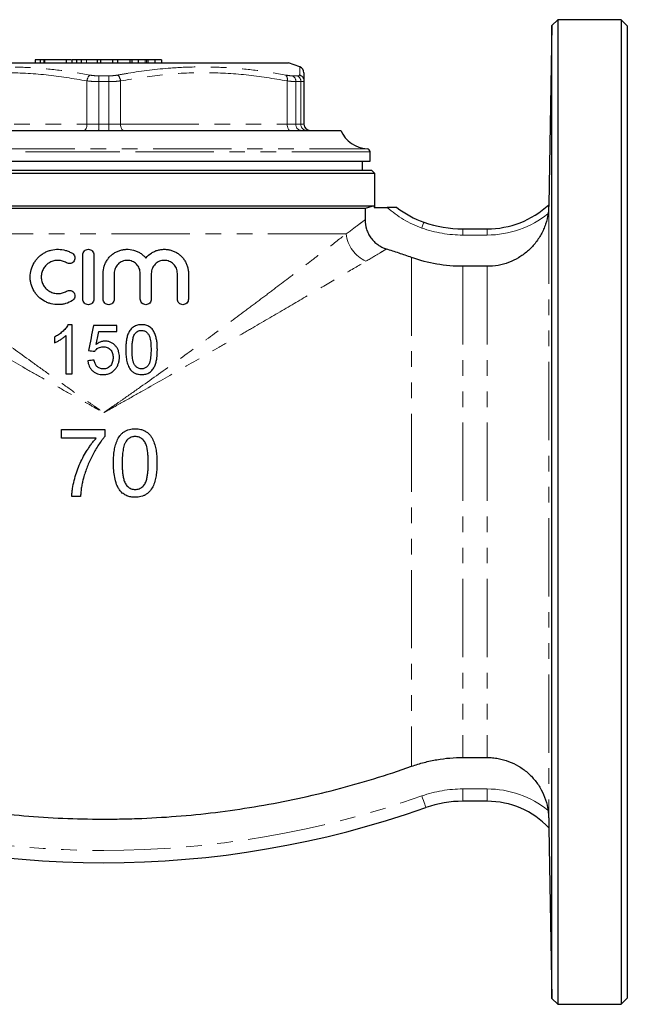
# Model space of a CAD drawing. Units: millimetres. Extents: x 15 to 411, y 34 to 236.
# Drawn here: x 361 to 411, y 150 to 230 of the extents above; entities that cross this region are included whole.
import ezdxf

# ---------------------------------------------------------------- set-up
doc = ezdxf.new("R2010")
doc.units = ezdxf.units.MM
doc.linetypes.add('PHANTOM', pattern=[12.7, 6.35, -1.27, 1.27, -1.27, 1.27, -1.27])

msp = doc.modelspace()

# ---------------------------------------------------------------- linework, layer by layer
at = {"color": 7, "linetype": 'Continuous', "lineweight": 25}
for p, q in [((404.488, 229.83), (404.233, 215.265)), ((404.964, 230.306), (404.488, 229.83)), ((404.488, 150.782), (404.488, 229.83)), ((410.114, 230.306), (404.964, 230.306)), ((404.964, 230.306), (404.964, 150.306)), ((410.614, 229.806), (410.114, 230.306)), ((410.114, 230.306), (410.114, 150.306)), ((410.614, 229.806), (410.614, 150.806)), ((353.114, 226.806), (383.114, 226.806)), ((362.542, 227.056), (362.542, 226.806)), ((362.96, 227.056), (362.542, 227.056)), ((362.96, 227.056), (362.96, 226.806)), ((363.244, 227.056), (362.96, 227.056)), ((363.244, 227.056), (363.244, 226.806)), ((363.308, 227.056), (363.244, 227.056)), ((365.071, 227.056), (363.308, 227.056)), ((363.308, 227.056), (363.308, 226.806)), ((365.071, 227.056), (365.071, 226.806)), ((365.466, 227.056), (365.071, 227.056)), ((365.52, 227.056), (365.52, 226.806)), ((365.911, 227.056), (365.911, 226.806)), ((365.983, 227.056), (365.965, 227.056)), ((366.275, 227.056), (366.275, 226.806)), ((366.336, 227.056), (366.328, 227.056)), ((367.571, 227.056), (366.716, 227.056)), ((367.571, 227.056), (367.571, 226.806)), ((367.838, 227.056), (367.571, 227.056)), ((367.838, 227.056), (367.838, 226.806)), ((368.831, 227.056), (367.838, 227.056)), ((368.831, 227.056), (368.831, 226.806)), ((369.228, 227.056), (368.831, 227.056)), ((369.228, 227.056), (369.228, 226.806)), ((370.221, 227.056), (369.228, 227.056)), ((370.221, 227.056), (370.221, 226.806)), ((370.392, 227.056), (370.221, 227.056)), ((370.918, 227.056), (370.392, 227.056)), ((370.392, 227.056), (370.392, 226.806)), ((370.918, 227.056), (370.918, 226.806)), ((371.471, 227.056), (370.918, 227.056)), ((371.594, 227.056), (371.594, 226.806)), ((372.265, 227.056), (371.706, 227.056)), ((372.265, 227.056), (372.265, 226.806)), ((372.796, 227.056), (372.265, 227.056)), ((372.796, 227.056), (372.796, 226.806)), ((384.037, 226.47), (383.114, 226.806)), ((384.364, 225.335), (384.364, 221.806)), ((348.864, 221.306), (387.364, 221.306)), ((389.739, 218.806), (389.739, 219.561)), ((346.489, 218.806), (368.114, 218.806)), ((368.114, 218.806), (389.739, 218.806)), ((389.114, 218.056), (389.114, 218.806)), ((368.114, 217.806), (346.114, 217.806)), ((368.114, 218.056), (346.364, 218.056)), ((389.864, 218.056), (368.114, 218.056)), ((390.114, 217.806), (368.114, 217.806)), ((390.114, 217.806), (389.864, 218.056)), ((390.114, 215.056), (390.114, 217.806)), ((404.233, 215.265), (404.234, 215.265)), ((346.149, 215.172), (390.078, 215.172)), ((389.327, 214.971), (346.901, 214.971)), ((390.078, 215.172), (389.327, 214.971)), ((389.327, 214.971), (389.327, 214.05)), ((390.078, 215.172), (390.078, 215.056)), ((390.078, 215.056), (391.132, 215.056)), ((397.269, 213.306), (399.233, 213.306)), ((366.413, 207.602), (366.413, 211.202)), ((367.313, 211.202), (367.313, 207.602)), ((368.063, 207.602), (368.063, 209.695)), ((368.963, 209.695), (368.963, 207.602)), ((371.076, 207.602), (371.076, 209.695)), ((371.976, 209.695), (371.976, 207.602)), ((374.089, 207.602), (374.089, 209.695)), ((374.989, 209.695), (374.989, 207.602)), ((399.233, 210.267), (397.269, 210.267)), ((365.54, 205.523), (365.21, 205.523)), ((369.181, 205.472), (367.284, 205.472)), ((367.703, 204.959), (369.181, 204.959)), ((365.028, 201.523), (365.54, 201.523)), ((364.673, 196.297), (364.673, 197.003)), ((368.199, 197.003), (368.199, 196.432)), ((397.269, 170.363), (399.233, 170.363)), ((399.233, 166.806), (397.269, 166.806)), ((404.246, 164.641), (404.488, 150.782)), ((404.246, 164.64), (404.246, 164.641)), ((404.488, 150.782), (404.964, 150.306)), ((410.114, 150.306), (410.614, 150.806)), ((404.964, 150.306), (410.114, 150.306))]:
    msp.add_line(p, q, dxfattribs=at)
at = {"color": 8, "linetype": 'PHANTOM', "lineweight": 18}
for p, q in [((366.716, 227.056), (366.716, 226.806)), ((371.471, 227.056), (371.471, 226.806)), ((371.706, 227.056), (371.706, 226.806)), ((367.716, 225.743), (368.512, 225.743)), ((383.431, 225.743), (383.829, 225.743)), ((366.753, 221.806), (366.753, 225.335)), ((368.519, 225.273), (367.708, 225.273)), ((367.708, 225.273), (367.708, 221.806)), ((368.519, 221.806), (368.519, 225.273)), ((369.475, 225.335), (369.475, 221.806)), ((383.003, 221.806), (383.003, 225.335)), ((383.712, 225.273), (383.712, 221.806)), ((384.118, 225.273), (383.712, 225.273)), ((384.118, 221.806), (384.118, 225.273)), ((353.225, 221.806), (366.753, 221.806)), ((366.753, 221.806), (367.708, 221.806)), ((367.708, 221.806), (368.519, 221.806)), ((368.519, 221.806), (369.475, 221.806)), ((369.475, 221.806), (383.003, 221.806)), ((383.003, 221.806), (383.712, 221.806)), ((383.712, 221.806), (384.118, 221.806)), ((384.118, 221.806), (384.364, 221.806)), ((368.114, 219.561), (346.489, 219.561)), ((346.724, 219.811), (389.504, 219.811)), ((389.739, 219.561), (368.114, 219.561)), ((404.233, 215.2), (404.233, 165.433)), ((387.796, 212.91), (348.432, 212.91)), ((397.269, 212.806), (397.269, 213.306)), ((399.233, 212.806), (397.269, 212.806)), ((399.233, 212.806), (399.233, 213.306)), ((393.104, 210.983), (393.104, 169.646)), ((397.269, 210.267), (397.269, 170.363)), ((399.233, 210.267), (399.233, 170.363)), ((397.269, 167.806), (399.233, 167.806)), ((397.269, 167.806), (397.269, 166.806)), ((399.233, 167.806), (399.233, 166.806))]:
    msp.add_line(p, q, dxfattribs=at)
at = {"color": 8, "linetype": 'PHANTOM', "lineweight": 18, "flags": 128}
for points in [[(366.503, 221.306), (366.551, 221.316), (366.598, 221.344), (366.642, 221.391), (366.679, 221.453), (366.711, 221.528), (366.734, 221.615), (366.748, 221.709), (366.753, 221.806)], [(369.725, 221.306), (369.676, 221.316), (369.629, 221.344), (369.586, 221.391), (369.548, 221.453), (369.517, 221.528), (369.494, 221.615), (369.48, 221.709), (369.475, 221.806)], [(383.253, 221.306), (383.204, 221.316), (383.157, 221.344), (383.114, 221.391), (383.076, 221.453), (383.045, 221.528), (383.022, 221.615), (383.008, 221.709), (383.003, 221.806)], [(393.937, 213.378), (393.969, 213.47), (394, 213.558), (394.029, 213.64), (394.054, 213.711), (394.075, 213.77), (394.091, 213.813), (394.1, 213.84), (394.103, 213.849)], [(393.937, 167.235), (394.002, 167.051), (394.064, 166.874), (394.122, 166.711), (394.172, 166.568), (394.214, 166.451), (394.244, 166.364), (394.263, 166.31), (394.27, 166.292)]]:
    msp.add_lwpolyline(points, dxfattribs=at)
at = {"color": 7, "linetype": 'Continuous', "lineweight": 25}
for centre, radius, start, end in [((383.864, 226.001), 0.5, 0, 69.81306), ((384.864, 221.806), 0.5, 180, 270), ((389.655, 222.306), 2.5, 203.57818, 266.53331), ((389.489, 219.561), 0.25, 0, 86.53331), ((399.233, 220.668), 7.361, 270, 312.78255), ((396.683, 221.149), 7.743, 231.90101, 250.53705), ((397.269, 222.806), 9.5, 250.53705, 270), ((397.269, 157.806), 9, 90, 109.46295), ((399.233, 159.923), 6.883, 43.2635, 90), ((368.114, 240.306), 78.5, 250.53705, 289.46295)]:
    msp.add_arc(centre, radius, start, end, dxfattribs=at)
at = {"color": 8, "linetype": 'PHANTOM', "lineweight": 18}
for centre, radius, start, end in [((367.419, 225.292), 0.668, 129.76556, 176.27476), ((378.317, 225.343), 10.609, 177.83951, 180.3775), ((357.911, 225.343), 10.609, 359.6225, 2.16049), ((368.809, 225.292), 0.668, 3.72524, 50.23444), ((382.505, 225.468), 0.515, 345.00481, 40.79325), ((383.21, 225.292), 0.502, 357.84851, 63.94994), ((383.617, 225.289), 0.501, 358.15099, 64.95116), ((383.87, 225.333), 0.494, 0.22551, 72.63619), ((362.075, 221.681), 5.635, 356.18329, 1.27056), ((374.153, 221.681), 5.635, 178.72944, 183.81671), ((384.179, 221.773), 0.468, 175.87209, 265.16887), ((384.589, 221.777), 0.472, 176.49493, 266.00168), ((404.27, 215.299), 0.0494, 223.06029, 223.40716), ((396.683, 221.149), 8.243, 227.66407, 250.53705), ((399.233, 220.668), 7.861, 270, 309.01179), ((390.511, 213.174), 2.728, 185.54659, 246.00437), ((397.269, 222.806), 10, 250.53705, 270), ((368.114, 240.306), 77.5, 250.53705, 289.46295), ((397.269, 157.806), 10, 90, 109.46295), ((399.233, 159.923), 7.883, 51.10377, 90), ((404.245, 164.641), 0.000563, 306.90318, 319.4016)]:
    msp.add_arc(centre, radius, start, end, dxfattribs=at)
for points, knots in [([(353.333, 225.805), (353.617, 225.856), (355.041, 226.112), (357.249, 226.386), (359.957, 226.497), (362.3, 226.428), (364.649, 226.203), (366.211, 225.938), (366.992, 225.805)], [0, 0, 0, 0, 0.063121, 0.315772, 0.48568, 0.655587, 0.827781, 1, 1, 1, 1]), ([(369.236, 225.805), (369.522, 225.856), (370.952, 226.112), (373.167, 226.386), (375.878, 226.497), (378.219, 226.428), (380.562, 226.203), (382.117, 225.938), (382.895, 225.805)], [0, 0, 0, 0, 0.063121, 0.315772, 0.48568, 0.655587, 0.827781, 1, 1, 1, 1]), ([(384.017, 225.805), (384.018, 225.856), (384.025, 226.113), (384.032, 226.369), (384.035, 226.492), (384.035, 226.466), (384.035, 226.464)], [0, 0, 0, 0, 0.126246, 0.631567, 0.971395, 1, 1, 1, 1]), ([(366.753, 225.335), (365.646, 225.517), (363.434, 225.882), (360.051, 226.057), (356.636, 225.895), (354.362, 225.522), (353.225, 225.335)], [0, 0, 0, 0, 0.246619, 0.493143, 0.74652, 1, 1, 1, 1]), ([(366.992, 225.805), (367.14, 225.783), (367.37, 225.748), (367.625, 225.744), (367.716, 225.743)], [0, 0, 0, 0, 0.642557, 1, 1, 1, 1]), ([(368.512, 225.743), (368.676, 225.748), (368.931, 225.755), (369.156, 225.792), (369.236, 225.805)], [0, 0, 0, 0, 0.642895, 1, 1, 1, 1]), ([(383.003, 225.335), (381.896, 225.517), (379.684, 225.882), (376.301, 226.057), (372.886, 225.895), (370.612, 225.522), (369.475, 225.335)], [0, 0, 0, 0, 0.246619, 0.493143, 0.74652, 1, 1, 1, 1]), ([(382.895, 225.805), (383.029, 225.783), (383.238, 225.748), (383.38, 225.744), (383.431, 225.743)], [0, 0, 0, 0, 0.6425564, 1, 1, 1, 1]), ([(383.829, 225.743), (383.896, 225.748), (384.001, 225.755), (384.013, 225.792), (384.017, 225.805)], [0, 0, 0, 0, 0.6428951, 1, 1, 1, 1]), ([(367.708, 225.273), (367.588, 225.275), (367.253, 225.278), (366.948, 225.313), (366.753, 225.335)], [0, 0, 0, 0, 0.357817, 1, 1, 1, 1]), ([(369.475, 225.335), (369.369, 225.322), (369.073, 225.285), (368.736, 225.278), (368.519, 225.273)], [0, 0, 0, 0, 0.356624, 1, 1, 1, 1]), ([(383.712, 225.273), (383.645, 225.275), (383.457, 225.278), (383.181, 225.313), (383.003, 225.335)], [0, 0, 0, 0, 0.357817, 1, 1, 1, 1]), ([(384.364, 225.335), (384.358, 225.322), (384.344, 225.285), (384.206, 225.278), (384.118, 225.273)], [0, 0, 0, 0, 0.356624, 1, 1, 1, 1]), ([(387.796, 212.91), (388.228, 213.226), (388.573, 213.484), (388.96, 213.773), (389.066, 213.853), (389.191, 213.947), (389.227, 213.974), (389.286, 214.019), (389.31, 214.037), (389.327, 214.05)], [0, 0, 0, 0, 0.5, 0.5, 0.75, 0.75, 0.875, 0.875, 1, 1, 1, 1]), ([(348.432, 212.91), (348.658, 212.735), (348.906, 212.543), (349.308, 212.232), (349.447, 212.125), (349.732, 211.904), (349.879, 211.791), (350.63, 211.212), (351.29, 210.705), (352.354, 209.89), (352.722, 209.61), (353.291, 209.176), (353.483, 209.029), (353.875, 208.732), (354.073, 208.582), (355.073, 207.824), (355.904, 207.198), (357.616, 205.918), (358.499, 205.262), (360.313, 203.927), (361.244, 203.247), (362.677, 202.212), (363.16, 201.865), (364.131, 201.171), (364.621, 200.823), (365.606, 200.126), (366.103, 199.777), (366.853, 199.253), (367.23, 198.991), (367.671, 198.685), (367.861, 198.554), (367.987, 198.466), (368.051, 198.422), (368.114, 198.379)], [0, 0, 0, 0, 0.0625, 0.0625, 0.09375, 0.09375, 0.125, 0.125, 0.25, 0.25, 0.3125, 0.3125, 0.34375, 0.34375, 0.375, 0.375, 0.5, 0.5, 0.625, 0.625, 0.75, 0.75, 0.8125, 0.8125, 0.875, 0.875, 0.9375, 0.9375, 0.96875, 0.984375, 0.992188, 0.992188, 1, 1, 1, 1]), ([(368.114, 198.379), (368.176, 198.422), (368.24, 198.467), (368.367, 198.554), (368.557, 198.686), (368.999, 198.992), (369.375, 199.254), (370.124, 199.777), (370.619, 200.124), (372.089, 201.164), (373.052, 201.852), (374.94, 203.216), (375.867, 203.892), (377.681, 205.227), (378.57, 205.886), (379.871, 206.859), (380.3, 207.181), (381.137, 207.811), (381.546, 208.12), (382.744, 209.028), (383.503, 209.607), (384.576, 210.428), (384.923, 210.694), (385.591, 211.207), (385.908, 211.452), (386.81, 212.147), (387.342, 212.559), (387.796, 212.91)], [0, 0, 0, 0, 0.007813, 0.007813, 0.015625, 0.03125, 0.0625, 0.0625, 0.125, 0.125, 0.25, 0.25, 0.375, 0.375, 0.5, 0.5, 0.5625, 0.5625, 0.625, 0.625, 0.75, 0.75, 0.8125, 0.8125, 0.875, 0.875, 1, 1, 1, 1]), ([(391.058, 211.674), (391.021, 211.651), (390.958, 211.613), (390.824, 211.532), (390.772, 211.501), (390.657, 211.431), (390.593, 211.392), (390.242, 211.181), (389.867, 210.956), (389.402, 210.681)], [0, 0, 0, 0, 0.25, 0.25, 0.375, 0.375, 0.5, 0.5, 1, 1, 1, 1]), ([(346.826, 210.681), (347.07, 210.537), (347.337, 210.379), (347.77, 210.123), (347.92, 210.035), (348.229, 209.852), (348.388, 209.759), (349.2, 209.279), (349.914, 208.857), (351.066, 208.179), (351.463, 207.945), (352.079, 207.583), (352.288, 207.461), (352.711, 207.212), (352.926, 207.086), (354.012, 206.449), (354.914, 205.922), (356.772, 204.839), (357.729, 204.284), (359.695, 203.148), (360.703, 202.568), (362.254, 201.682), (362.776, 201.385), (363.825, 200.788), (364.353, 200.489), (365.416, 199.889), (365.951, 199.588), (366.759, 199.135), (367.029, 198.984), (367.435, 198.757), (367.639, 198.644), (367.842, 198.53), (367.978, 198.455), (368.047, 198.417), (368.114, 198.379)], [0, 0, 0, 0, 0.0625, 0.0625, 0.09375, 0.09375, 0.125, 0.125, 0.25, 0.25, 0.3125, 0.3125, 0.34375, 0.34375, 0.375, 0.375, 0.5, 0.5, 0.625, 0.625, 0.75, 0.75, 0.8125, 0.8125, 0.875, 0.875, 0.9375, 0.9375, 0.96875, 0.96875, 0.984375, 0.992188, 0.992188, 1, 1, 1, 1]), ([(368.114, 198.379), (368.181, 198.417), (368.25, 198.455), (368.386, 198.53), (368.589, 198.644), (369.063, 198.908), (369.467, 199.134), (370.272, 199.586), (370.805, 199.885), (372.391, 200.781), (373.432, 201.373), (375.482, 202.544), (376.491, 203.124), (377.977, 203.983), (378.47, 204.268), (379.439, 204.83), (379.915, 205.107), (381.316, 205.923), (382.216, 206.449), (383.939, 207.46), (384.763, 207.944), (386.32, 208.861), (387.036, 209.284), (388.33, 210.048), (388.908, 210.389), (389.402, 210.681)], [0, 0, 0, 0, 0.007813, 0.007813, 0.015625, 0.03125, 0.0625, 0.0625, 0.125, 0.125, 0.25, 0.25, 0.375, 0.375, 0.4375, 0.4375, 0.5, 0.5, 0.625, 0.625, 0.75, 0.75, 0.875, 0.875, 1, 1, 1, 1])]:
    msp.add_open_spline(points, degree=3, knots=knots, dxfattribs=at)
at = {"color": 7, "linetype": 'Continuous', "lineweight": 25}
for points, knots in [([(365.911, 227.056), (365.837, 227.056), (365.69, 227.056), (365.548, 227.056), (365.53, 227.056), (365.52, 227.056)], [0, 0, 0, 0, 0.279769, 0.559929, 1, 1, 1, 1]), ([(366.275, 227.056), (366.201, 227.056), (366.068, 227.056), (365.959, 227.056), (365.911, 227.056)], [0, 0, 0, 0, 0.559846, 1, 1, 1, 1]), ([(366.716, 227.056), (366.633, 227.056), (366.485, 227.056), (366.339, 227.056), (366.275, 227.056)], [0, 0, 0, 0, 0.560174, 1, 1, 1, 1]), ([(371.594, 227.056), (371.571, 227.056), (371.531, 227.056), (371.489, 227.056), (371.471, 227.056)], [0, 0, 0, 0, 0.559997, 1, 1, 1, 1]), ([(371.706, 227.056), (371.685, 227.056), (371.647, 227.056), (371.61, 227.056), (371.594, 227.056)], [0, 0, 0, 0, 0.560002, 1, 1, 1, 1]), ([(384.364, 225.996), (384.364, 225.966), (384.364, 225.905), (384.364, 225.527), (384.364, 225.335)], [0, 0, 0, 0, 0.49304, 1, 1, 1, 1]), ([(404.233, 215.2), (404.232, 215.167), (404.231, 215.124), (404.227, 215.026), (404.224, 214.972), (404.212, 214.803), (404.2, 214.681), (404.182, 214.559)], [0, 0, 0, 0, 0.25, 0.25, 0.5, 0.5, 1, 1, 1, 1]), ([(391.906, 215.056), (391.906, 215.056), (391.897, 215.056), (391.865, 215.056), (391.841, 215.056), (391.761, 215.056), (391.691, 215.056), (391.543, 215.056), (391.462, 215.056), (391.3, 215.056), (391.216, 215.056), (391.132, 215.056)], [0, 0, 0, 0, 0.125, 0.125, 0.25, 0.25, 0.5, 0.5, 0.75, 0.75, 1, 1, 1, 1]), ([(404.182, 214.559), (404.14, 214.266), (404.072, 213.978), (403.93, 213.551), (403.877, 213.411), (403.758, 213.139), (403.693, 213.006), (403.48, 212.616), (403.316, 212.369), (402.94, 211.901), (402.733, 211.686), (402.394, 211.392), (402.276, 211.298), (402.034, 211.124), (401.91, 211.043), (401.529, 210.816), (401.261, 210.688), (400.7, 210.478), (400.412, 210.399), (399.83, 210.294), (399.533, 210.267), (399.233, 210.267)], [0, 0, 0, 0, 0.125, 0.125, 0.1875, 0.1875, 0.25, 0.25, 0.375, 0.375, 0.5, 0.5, 0.5625, 0.5625, 0.625, 0.625, 0.75, 0.75, 0.875, 0.875, 1, 1, 1, 1]), ([(389.327, 214.05), (389.327, 213.785), (389.368, 213.528), (389.49, 213.153), (389.541, 213.031), (389.659, 212.799), (389.727, 212.687), (389.882, 212.475), (389.968, 212.375), (390.153, 212.19), (390.252, 212.106), (390.464, 211.952), (390.577, 211.883), (390.811, 211.764), (390.933, 211.714), (391.058, 211.674)], [0, 0, 0, 0, 0.25, 0.25, 0.375, 0.375, 0.5, 0.5, 0.625, 0.625, 0.75, 0.75, 0.875, 0.875, 1, 1, 1, 1]), ([(365.563, 207.481), (365.39, 207.376), (365.208, 207.296), (364.922, 207.213), (364.823, 207.191), (364.627, 207.162), (364.528, 207.154), (364.233, 207.149), (364.033, 207.172), (363.747, 207.244), (363.654, 207.274), (363.471, 207.346), (363.381, 207.389), (363.122, 207.533), (362.965, 207.65), (362.751, 207.858), (362.684, 207.932), (362.562, 208.088), (362.506, 208.169), (362.355, 208.425), (362.275, 208.612), (362.195, 208.901), (362.175, 208.999), (362.148, 209.198), (362.141, 209.3), (362.141, 209.601), (362.168, 209.8), (362.274, 210.19), (362.352, 210.373), (362.504, 210.631), (362.561, 210.714), (362.683, 210.87), (362.749, 210.943), (362.89, 211.081), (362.966, 211.146), (363.125, 211.264), (363.207, 211.318), (363.379, 211.413), (363.467, 211.456), (363.651, 211.529), (363.746, 211.559), (364.032, 211.631), (364.228, 211.655), (364.627, 211.648), (364.822, 211.619), (365.109, 211.536), (365.204, 211.502), (365.387, 211.421), (365.477, 211.375), (365.563, 211.323)], [0, 0, 0, 0, 0.0625, 0.0625, 0.09375, 0.09375, 0.125, 0.125, 0.1875, 0.1875, 0.21875, 0.21875, 0.25, 0.25, 0.3125, 0.3125, 0.34375, 0.34375, 0.375, 0.375, 0.4375, 0.4375, 0.46875, 0.46875, 0.5, 0.5, 0.5625, 0.5625, 0.625, 0.625, 0.65625, 0.65625, 0.6875, 0.6875, 0.71875, 0.71875, 0.75, 0.75, 0.78125, 0.78125, 0.8125, 0.8125, 0.875, 0.875, 0.9375, 0.9375, 0.96875, 0.96875, 1, 1, 1, 1]), ([(365.563, 211.323), (365.613, 211.292), (365.657, 211.251), (365.727, 211.156), (365.752, 211.101), (365.78, 210.987), (365.782, 210.926), (365.764, 210.81), (365.743, 210.753), (365.681, 210.653), (365.64, 210.609), (365.545, 210.539), (365.491, 210.514), (365.318, 210.473), (365.195, 210.492), (365.094, 210.554)], [0, 0, 0, 0, 0.125, 0.125, 0.25, 0.25, 0.375, 0.375, 0.5, 0.5, 0.625, 0.625, 0.75, 0.75, 1, 1, 1, 1]), ([(366.413, 211.202), (366.413, 211.261), (366.424, 211.32), (366.47, 211.429), (366.503, 211.478), (366.586, 211.561), (366.636, 211.595), (366.744, 211.64), (366.804, 211.652), (366.921, 211.652), (366.98, 211.64), (367.089, 211.595), (367.138, 211.562), (367.265, 211.436), (367.313, 211.321), (367.313, 211.202)], [0, 0, 0, 0, 0.125, 0.125, 0.25, 0.25, 0.375, 0.375, 0.5, 0.5, 0.625, 0.625, 0.75, 0.75, 1, 1, 1, 1]), ([(368.063, 209.695), (368.063, 209.897), (368.093, 210.094), (368.184, 210.382), (368.222, 210.475), (368.311, 210.654), (368.362, 210.74), (368.477, 210.904), (368.542, 210.982), (368.681, 211.126), (368.755, 211.192), (368.914, 211.313), (368.999, 211.368), (369.175, 211.463), (369.266, 211.504), (369.454, 211.571), (369.551, 211.597), (369.748, 211.635), (369.847, 211.647), (370.145, 211.658), (370.347, 211.634), (370.633, 211.555), (370.727, 211.522), (370.909, 211.44), (370.997, 211.393), (371.164, 211.285), (371.242, 211.225), (371.391, 211.093), (371.462, 211.021), (371.526, 210.943)], [0, 0, 0, 0, 0.125, 0.125, 0.1875, 0.1875, 0.25, 0.25, 0.3125, 0.3125, 0.375, 0.375, 0.4375, 0.4375, 0.5, 0.5, 0.5625, 0.5625, 0.625, 0.625, 0.75, 0.75, 0.8125, 0.8125, 0.875, 0.875, 0.9375, 0.9375, 1, 1, 1, 1]), ([(371.526, 210.943), (371.656, 211.101), (371.807, 211.233), (372.062, 211.397), (372.151, 211.445), (372.333, 211.525), (372.427, 211.558), (372.62, 211.61), (372.719, 211.629), (372.916, 211.651), (373.014, 211.654), (373.211, 211.646), (373.311, 211.634), (373.505, 211.596), (373.599, 211.57), (373.784, 211.504), (373.875, 211.464), (374.049, 211.37), (374.132, 211.316), (374.289, 211.198), (374.363, 211.133), (374.503, 210.99), (374.567, 210.913), (374.683, 210.751), (374.734, 210.665), (374.825, 210.486), (374.864, 210.391), (374.926, 210.199), (374.949, 210.101), (374.981, 209.9), (374.989, 209.798), (374.989, 209.695)], [0, 0, 0, 0, 0.125, 0.125, 0.1875, 0.1875, 0.25, 0.25, 0.3125, 0.3125, 0.375, 0.375, 0.4375, 0.4375, 0.5, 0.5, 0.5625, 0.5625, 0.625, 0.625, 0.6875, 0.6875, 0.75, 0.75, 0.8125, 0.8125, 0.875, 0.875, 0.9375, 0.9375, 1, 1, 1, 1]), ([(365.094, 210.554), (364.991, 210.617), (364.882, 210.665), (364.654, 210.731), (364.534, 210.749), (364.298, 210.754), (364.178, 210.74), (363.949, 210.683), (363.838, 210.639), (363.631, 210.523), (363.536, 210.453), (363.365, 210.287), (363.29, 210.192), (363.169, 209.987), (363.121, 209.875), (363.074, 209.702), (363.062, 209.643), (363.045, 209.524), (363.041, 209.463), (363.041, 209.282), (363.057, 209.163), (363.121, 208.929), (363.167, 208.819), (363.289, 208.613), (363.364, 208.518), (363.534, 208.352), (363.631, 208.28), (363.837, 208.165), (363.948, 208.121), (364.178, 208.063), (364.295, 208.05), (364.534, 208.054), (364.651, 208.072), (364.88, 208.138), (364.991, 208.186), (365.094, 208.249)], [0, 0, 0, 0, 0.0625, 0.0625, 0.125, 0.125, 0.1875, 0.1875, 0.25, 0.25, 0.3125, 0.3125, 0.375, 0.375, 0.4375, 0.4375, 0.46875, 0.46875, 0.5, 0.5, 0.5625, 0.5625, 0.625, 0.625, 0.6875, 0.6875, 0.75, 0.75, 0.8125, 0.8125, 0.875, 0.875, 0.9375, 0.9375, 1, 1, 1, 1]), ([(371.076, 209.695), (371.076, 209.765), (371.069, 209.834), (371.042, 209.969), (371.022, 210.036), (370.968, 210.164), (370.936, 210.225), (370.859, 210.34), (370.815, 210.394), (370.669, 210.54), (370.551, 210.618), (370.298, 210.723), (370.159, 210.751), (369.953, 210.752), (369.883, 210.745), (369.747, 210.718), (369.682, 210.699), (369.554, 210.646), (369.492, 210.613), (369.377, 210.537), (369.323, 210.493), (369.224, 210.395), (369.18, 210.341), (369.104, 210.227), (369.07, 210.165), (369.017, 210.037), (368.997, 209.971), (368.97, 209.835), (368.963, 209.765), (368.963, 209.695)], [0, 0, 0, 0, 0.0625, 0.0625, 0.125, 0.125, 0.1875, 0.1875, 0.25, 0.25, 0.375, 0.375, 0.5, 0.5, 0.5625, 0.5625, 0.625, 0.625, 0.6875, 0.6875, 0.75, 0.75, 0.8125, 0.8125, 0.875, 0.875, 0.9375, 0.9375, 1, 1, 1, 1]), ([(374.089, 209.695), (374.089, 209.766), (374.082, 209.835), (374.054, 209.972), (374.033, 210.04), (373.979, 210.169), (373.946, 210.229), (373.869, 210.344), (373.824, 210.398), (373.678, 210.543), (373.561, 210.62), (373.372, 210.698), (373.306, 210.718), (373.172, 210.745), (373.105, 210.751), (372.969, 210.752), (372.9, 210.745), (372.766, 210.72), (372.7, 210.7), (372.573, 210.649), (372.511, 210.617), (372.396, 210.541), (372.342, 210.498), (372.242, 210.4), (372.198, 210.346), (372.12, 210.232), (372.086, 210.17), (372.031, 210.04), (372.011, 209.974), (371.983, 209.837), (371.976, 209.766), (371.976, 209.695)], [0, 0, 0, 0, 0.0625, 0.0625, 0.125, 0.125, 0.1875, 0.1875, 0.25, 0.25, 0.375, 0.375, 0.4375, 0.4375, 0.5, 0.5, 0.5625, 0.5625, 0.625, 0.625, 0.6875, 0.6875, 0.75, 0.75, 0.8125, 0.8125, 0.875, 0.875, 0.9375, 0.9375, 1, 1, 1, 1]), ([(397.269, 210.267), (396.914, 210.267), (396.559, 210.282), (395.85, 210.343), (395.496, 210.389), (394.448, 210.569), (393.768, 210.748), (393.104, 210.983)], [0, 0, 0, 0, 0.25, 0.25, 0.5, 0.5, 1, 1, 1, 1]), ([(365.094, 208.249), (365.145, 208.28), (365.2, 208.3), (365.316, 208.319), (365.376, 208.316), (365.49, 208.289), (365.544, 208.264), (365.639, 208.195), (365.681, 208.151), (365.742, 208.051), (365.763, 207.994), (365.782, 207.878), (365.78, 207.818), (365.738, 207.644), (365.664, 207.543), (365.563, 207.481)], [0, 0, 0, 0, 0.125, 0.125, 0.25, 0.25, 0.375, 0.375, 0.5, 0.5, 0.625, 0.625, 0.75, 0.75, 1, 1, 1, 1]), ([(367.313, 207.602), (367.313, 207.542), (367.301, 207.484), (367.256, 207.375), (367.222, 207.325), (367.139, 207.242), (367.089, 207.208), (366.981, 207.163), (366.921, 207.152), (366.804, 207.152), (366.745, 207.163), (366.636, 207.208), (366.587, 207.241), (366.461, 207.367), (366.413, 207.483), (366.413, 207.602)], [0, 0, 0, 0, 0.125, 0.125, 0.25, 0.25, 0.375, 0.375, 0.5, 0.5, 0.625, 0.625, 0.75, 0.75, 1, 1, 1, 1]), ([(368.963, 207.602), (368.963, 207.542), (368.951, 207.484), (368.906, 207.375), (368.872, 207.325), (368.789, 207.242), (368.739, 207.208), (368.631, 207.164), (368.572, 207.152), (368.454, 207.152), (368.395, 207.163), (368.286, 207.208), (368.237, 207.241), (368.111, 207.367), (368.063, 207.483), (368.063, 207.602)], [0, 0, 0, 0, 0.125, 0.125, 0.25, 0.25, 0.375, 0.375, 0.5, 0.5, 0.625, 0.625, 0.75, 0.75, 1, 1, 1, 1]), ([(371.976, 207.602), (371.976, 207.542), (371.964, 207.483), (371.918, 207.374), (371.885, 207.324), (371.76, 207.2), (371.643, 207.152), (371.468, 207.152), (371.41, 207.163), (371.301, 207.207), (371.251, 207.24), (371.124, 207.366), (371.076, 207.482), (371.076, 207.602)], [0, 0, 0, 0, 0.125, 0.125, 0.25, 0.25, 0.5, 0.5, 0.625, 0.625, 0.75, 0.75, 1, 1, 1, 1]), ([(374.989, 207.602), (374.989, 207.541), (374.976, 207.481), (374.93, 207.371), (374.895, 207.321), (374.811, 207.239), (374.762, 207.206), (374.655, 207.163), (374.597, 207.152), (374.482, 207.151), (374.425, 207.162), (374.317, 207.206), (374.267, 207.238), (374.182, 207.321), (374.148, 207.37), (374.101, 207.481), (374.089, 207.541), (374.089, 207.602)], [0, 0, 0, 0, 0.125, 0.125, 0.25, 0.25, 0.375, 0.375, 0.5, 0.5, 0.625, 0.625, 0.75, 0.75, 0.875, 0.875, 1, 1, 1, 1]), ([(365.21, 205.523), (365.181, 205.467), (365.151, 205.411), (365.081, 205.307), (365.043, 205.257), (364.922, 205.113), (364.833, 205.024), (364.642, 204.857), (364.541, 204.78), (364.382, 204.676), (364.327, 204.643), (364.217, 204.581), (364.161, 204.552), (364.105, 204.523)], [0, 0, 0, 0, 0.125, 0.125, 0.25, 0.25, 0.5, 0.5, 0.75, 0.75, 0.875, 0.875, 1, 1, 1, 1]), ([(365.54, 201.523), (365.54, 202.184), (365.54, 202.851), (365.54, 204.186), (365.54, 204.854), (365.54, 205.523)], [0, 0, 0, 0, 0.5, 0.5, 1, 1, 1, 1]), ([(369.181, 204.959), (369.181, 205.044), (369.181, 205.13), (369.181, 205.301), (369.181, 205.386), (369.181, 205.472)], [0, 0, 0, 0, 0.5, 0.5, 1, 1, 1, 1]), ([(371.181, 205.523), (371.124, 205.522), (371.067, 205.521), (370.954, 205.508), (370.899, 205.497), (370.789, 205.469), (370.734, 205.452), (370.629, 205.406), (370.58, 205.379), (370.485, 205.317), (370.44, 205.281), (370.356, 205.203), (370.319, 205.161), (370.215, 205.026), (370.158, 204.927), (370.066, 204.721), (370.031, 204.614), (369.976, 204.394), (369.955, 204.282), (369.925, 204.059), (369.915, 203.947), (369.902, 203.722), (369.9, 203.609), (369.899, 203.496)], [0, 0, 0, 0, 0.0625, 0.0625, 0.125, 0.125, 0.1875, 0.1875, 0.25, 0.25, 0.3125, 0.3125, 0.375, 0.375, 0.5, 0.5, 0.625, 0.625, 0.75, 0.75, 0.875, 0.875, 1, 1, 1, 1]), ([(370.644, 204.788), (370.676, 204.828), (370.709, 204.867), (370.785, 204.936), (370.828, 204.965), (370.92, 205.015), (370.969, 205.032), (371.045, 205.051), (371.071, 205.055), (371.123, 205.06), (371.149, 205.061), (371.176, 205.062)], [0, 0, 0, 0, 0.25, 0.25, 0.5, 0.5, 0.75, 0.75, 0.875, 0.875, 1, 1, 1, 1]), ([(371.176, 205.062), (371.217, 205.06), (371.258, 205.058), (371.338, 205.044), (371.378, 205.033), (371.493, 204.987), (371.563, 204.941), (371.682, 204.827), (371.734, 204.762), (371.812, 204.616), (371.838, 204.539), (371.901, 204.302), (371.92, 204.14), (371.94, 203.899), (371.944, 203.819), (371.95, 203.658), (371.95, 203.578), (371.951, 203.497)], [0, 0, 0, 0, 0.0625, 0.0625, 0.125, 0.125, 0.25, 0.25, 0.375, 0.375, 0.5, 0.5, 0.75, 0.75, 0.875, 0.875, 1, 1, 1, 1]), ([(372.464, 203.496), (372.463, 203.607), (372.461, 203.718), (372.449, 203.94), (372.441, 204.05), (372.412, 204.27), (372.39, 204.38), (372.331, 204.597), (372.295, 204.706), (372.206, 204.916), (372.154, 205.018), (372.017, 205.206), (371.932, 205.284), (371.737, 205.408), (371.63, 205.452), (371.465, 205.496), (371.409, 205.507), (371.296, 205.52), (371.239, 205.521), (371.181, 205.523)], [0, 0, 0, 0, 0.125, 0.125, 0.25, 0.25, 0.375, 0.375, 0.5, 0.5, 0.625, 0.625, 0.75, 0.75, 0.875, 0.875, 0.9375, 0.9375, 1, 1, 1, 1]), ([(364.105, 204.05), (364.147, 204.068), (364.189, 204.085), (364.273, 204.124), (364.313, 204.144), (364.435, 204.209), (364.515, 204.256), (364.671, 204.353), (364.747, 204.404), (364.856, 204.488), (364.892, 204.516), (364.961, 204.576), (364.994, 204.608), (365.028, 204.64)], [0, 0, 0, 0, 0.125, 0.125, 0.25, 0.25, 0.5, 0.5, 0.75, 0.75, 0.875, 0.875, 1, 1, 1, 1]), ([(364.105, 204.523), (364.105, 204.444), (364.105, 204.365), (364.105, 204.208), (364.105, 204.129), (364.105, 204.05)], [0, 0, 0, 0, 0.5, 0.5, 1, 1, 1, 1]), ([(365.028, 204.64), (365.028, 204.118), (365.028, 203.597), (365.028, 202.557), (365.028, 202.038), (365.028, 201.523)], [0, 0, 0, 0, 0.5, 0.5, 1, 1, 1, 1]), ([(368.213, 204.19), (368.18, 204.189), (368.148, 204.188), (368.083, 204.182), (368.051, 204.177), (367.955, 204.159), (367.893, 204.141), (367.773, 204.094), (367.715, 204.066), (367.604, 204), (367.551, 203.962), (367.5, 203.923)], [0, 0, 0, 0, 0.125, 0.125, 0.25, 0.25, 0.5, 0.5, 0.75, 0.75, 1, 1, 1, 1]), ([(369.387, 202.895), (369.385, 202.975), (369.382, 203.055), (369.36, 203.213), (369.342, 203.291), (369.293, 203.444), (369.26, 203.52), (369.181, 203.662), (369.133, 203.728), (369.026, 203.852), (368.967, 203.909), (368.838, 204.009), (368.767, 204.053), (368.618, 204.123), (368.54, 204.148), (368.42, 204.174), (368.379, 204.18), (368.296, 204.188), (368.254, 204.189), (368.213, 204.19)], [0, 0, 0, 0, 0.125, 0.125, 0.25, 0.25, 0.375, 0.375, 0.5, 0.5, 0.625, 0.625, 0.75, 0.75, 0.875, 0.875, 0.9375, 0.9375, 1, 1, 1, 1]), ([(370.412, 203.497), (370.414, 203.608), (370.415, 203.719), (370.426, 203.939), (370.436, 204.049), (370.464, 204.269), (370.484, 204.378), (370.529, 204.538), (370.546, 204.59), (370.588, 204.692), (370.615, 204.74), (370.644, 204.788)], [0, 0, 0, 0, 0.25, 0.25, 0.5, 0.5, 0.75, 0.75, 0.875, 0.875, 1, 1, 1, 1]), ([(367.387, 203.369), (367.406, 203.397), (367.425, 203.425), (367.467, 203.476), (367.49, 203.5), (367.563, 203.567), (367.618, 203.608), (367.737, 203.673), (367.801, 203.695), (367.935, 203.723), (368.003, 203.726), (368.071, 203.728)], [0, 0, 0, 0, 0.125, 0.125, 0.25, 0.25, 0.5, 0.5, 0.75, 0.75, 1, 1, 1, 1]), ([(368.071, 203.728), (368.127, 203.727), (368.184, 203.725), (368.294, 203.709), (368.348, 203.696), (368.508, 203.64), (368.606, 203.574), (368.714, 203.445), (368.746, 203.399), (368.797, 203.299), (368.817, 203.247), (368.847, 203.14), (368.857, 203.085), (368.871, 202.975), (368.873, 202.92), (368.874, 202.864)], [0, 0, 0, 0, 0.125, 0.125, 0.25, 0.25, 0.5, 0.5, 0.625, 0.625, 0.75, 0.75, 0.875, 0.875, 1, 1, 1, 1]), ([(369.899, 203.496), (369.901, 203.353), (369.904, 203.211), (369.926, 202.928), (369.944, 202.787), (369.998, 202.507), (370.034, 202.369), (370.111, 202.168), (370.14, 202.103), (370.206, 201.976), (370.247, 201.917), (370.288, 201.857)], [0, 0, 0, 0, 0.25, 0.25, 0.5, 0.5, 0.75, 0.75, 0.875, 0.875, 1, 1, 1, 1]), ([(371.181, 201.933), (371.14, 201.935), (371.099, 201.937), (371.018, 201.952), (370.978, 201.964), (370.863, 202.012), (370.795, 202.06), (370.676, 202.174), (370.623, 202.239), (370.566, 202.347), (370.551, 202.385), (370.524, 202.461), (370.512, 202.5), (370.481, 202.617), (370.466, 202.697), (370.444, 202.856), (370.435, 202.936), (370.416, 203.176), (370.413, 203.336), (370.412, 203.497)], [0, 0, 0, 0, 0.0625, 0.0625, 0.125, 0.125, 0.25, 0.25, 0.375, 0.375, 0.4375, 0.4375, 0.5, 0.5, 0.625, 0.625, 0.75, 0.75, 1, 1, 1, 1]), ([(371.951, 203.497), (371.95, 203.334), (371.947, 203.171), (371.92, 202.846), (371.9, 202.685), (371.837, 202.451), (371.811, 202.374), (371.735, 202.234), (371.684, 202.17), (371.596, 202.087), (371.565, 202.062), (371.498, 202.017), (371.462, 201.997), (371.386, 201.965), (371.347, 201.953), (371.266, 201.937), (371.223, 201.935), (371.181, 201.933)], [0, 0, 0, 0, 0.25, 0.25, 0.5, 0.5, 0.625, 0.625, 0.75, 0.75, 0.8125, 0.8125, 0.875, 0.875, 0.9375, 0.9375, 1, 1, 1, 1]), ([(371.181, 201.472), (371.24, 201.473), (371.298, 201.474), (371.412, 201.488), (371.468, 201.498), (371.578, 201.526), (371.633, 201.545), (371.738, 201.59), (371.788, 201.617), (371.881, 201.68), (371.926, 201.715), (372.009, 201.792), (372.046, 201.834), (372.148, 201.967), (372.205, 202.065), (372.294, 202.269), (372.33, 202.375), (372.386, 202.594), (372.406, 202.705), (372.454, 203.04), (372.461, 203.268), (372.464, 203.496)], [0, 0, 0, 0, 0.0625, 0.0625, 0.125, 0.125, 0.1875, 0.1875, 0.25, 0.25, 0.3125, 0.3125, 0.375, 0.375, 0.5, 0.5, 0.625, 0.625, 0.75, 0.75, 1, 1, 1, 1]), ([(366.822, 202.6), (366.827, 202.562), (366.831, 202.524), (366.843, 202.448), (366.851, 202.411), (366.878, 202.301), (366.901, 202.229), (366.964, 202.089), (367.002, 202.021), (367.091, 201.896), (367.142, 201.838), (367.256, 201.731), (367.318, 201.685), (367.451, 201.604), (367.523, 201.57), (367.672, 201.519), (367.749, 201.501), (367.866, 201.483), (367.906, 201.479), (367.986, 201.473), (368.025, 201.473), (368.065, 201.472)], [0, 0, 0, 0, 0.0625, 0.0625, 0.125, 0.125, 0.25, 0.25, 0.375, 0.375, 0.5, 0.5, 0.625, 0.625, 0.75, 0.75, 0.875, 0.875, 0.9375, 0.9375, 1, 1, 1, 1]), ([(368.068, 201.933), (368.02, 201.935), (367.972, 201.937), (367.877, 201.952), (367.831, 201.964), (367.74, 201.998), (367.698, 202.02), (367.619, 202.073), (367.583, 202.105), (367.519, 202.175), (367.49, 202.212), (367.443, 202.294), (367.422, 202.336), (367.389, 202.423), (367.374, 202.467), (367.352, 202.559), (367.343, 202.605), (367.335, 202.651)], [0, 0, 0, 0, 0.125, 0.125, 0.25, 0.25, 0.375, 0.375, 0.5, 0.5, 0.625, 0.625, 0.75, 0.75, 0.875, 0.875, 1, 1, 1, 1]), ([(368.874, 202.864), (368.873, 202.807), (368.871, 202.75), (368.857, 202.637), (368.847, 202.581), (368.817, 202.47), (368.797, 202.416), (368.747, 202.312), (368.717, 202.263), (368.646, 202.171), (368.607, 202.129), (368.517, 202.057), (368.466, 202.025), (368.359, 201.978), (368.303, 201.96), (368.187, 201.938), (368.128, 201.935), (368.068, 201.933)], [0, 0, 0, 0, 0.125, 0.125, 0.25, 0.25, 0.375, 0.375, 0.5, 0.5, 0.625, 0.625, 0.75, 0.75, 0.875, 0.875, 1, 1, 1, 1]), ([(369.081, 201.957), (369.106, 201.991), (369.131, 202.025), (369.176, 202.095), (369.197, 202.131), (369.255, 202.241), (369.288, 202.318), (369.339, 202.478), (369.357, 202.56), (369.381, 202.727), (369.385, 202.811), (369.387, 202.895)], [0, 0, 0, 0, 0.125, 0.125, 0.25, 0.25, 0.5, 0.5, 0.75, 0.75, 1, 1, 1, 1]), ([(368.065, 201.472), (368.115, 201.473), (368.164, 201.474), (368.262, 201.483), (368.31, 201.49), (368.406, 201.51), (368.454, 201.522), (368.548, 201.552), (368.593, 201.571), (368.724, 201.634), (368.806, 201.685), (368.918, 201.778), (368.954, 201.812), (369.02, 201.882), (369.05, 201.92), (369.081, 201.957)], [0, 0, 0, 0, 0.125, 0.125, 0.25, 0.25, 0.375, 0.375, 0.5, 0.5, 0.75, 0.75, 0.875, 0.875, 1, 1, 1, 1]), ([(370.288, 201.857), (370.316, 201.826), (370.344, 201.795), (370.404, 201.737), (370.437, 201.711), (370.538, 201.636), (370.612, 201.593), (370.767, 201.53), (370.848, 201.507), (371.014, 201.478), (371.098, 201.474), (371.181, 201.472)], [0, 0, 0, 0, 0.125, 0.125, 0.25, 0.25, 0.5, 0.5, 0.75, 0.75, 1, 1, 1, 1]), ([(364.673, 197.003), (365.262, 197.003), (365.851, 197.003), (366.589, 197.003), (366.735, 197.003), (367.028, 197.003), (367.467, 197.003), (367.906, 197.003), (368.199, 197.003)], [0, 0, 0, 0, 0.5, 0.5, 0.625, 0.625, 0.75, 1, 1, 1, 1]), ([(368.904, 194.286), (368.905, 194.441), (368.907, 194.597), (368.925, 194.905), (368.939, 195.058), (368.98, 195.362), (369.007, 195.513), (369.063, 195.736), (369.084, 195.81), (369.133, 195.957), (369.16, 196.03), (369.254, 196.245), (369.331, 196.379), (369.472, 196.566), (369.524, 196.625), (369.637, 196.732), (369.698, 196.781), (369.829, 196.869), (369.898, 196.907), (370.042, 196.972), (370.117, 196.996), (370.27, 197.036), (370.349, 197.051), (370.507, 197.07), (370.587, 197.072), (370.667, 197.073)], [0, 0, 0, 0, 0.125, 0.125, 0.25, 0.25, 0.375, 0.375, 0.4375, 0.4375, 0.5, 0.5, 0.625, 0.625, 0.6875, 0.6875, 0.75, 0.75, 0.8125, 0.8125, 0.875, 0.875, 0.9375, 0.9375, 1, 1, 1, 1]), ([(370.667, 197.073), (370.746, 197.071), (370.825, 197.068), (370.98, 197.051), (371.057, 197.036), (371.209, 196.996), (371.284, 196.969), (371.43, 196.907), (371.499, 196.871), (371.632, 196.787), (371.695, 196.738), (371.81, 196.631), (371.861, 196.573), (371.954, 196.448), (371.995, 196.381), (372.069, 196.244), (372.102, 196.175), (372.193, 195.961), (372.243, 195.815), (372.325, 195.516), (372.356, 195.364), (372.397, 195.058), (372.409, 194.905), (372.426, 194.596), (372.428, 194.441), (372.429, 194.286)], [0, 0, 0, 0, 0.0625, 0.0625, 0.125, 0.125, 0.1875, 0.1875, 0.25, 0.25, 0.3125, 0.3125, 0.375, 0.375, 0.4375, 0.4375, 0.5, 0.5, 0.625, 0.625, 0.75, 0.75, 0.875, 0.875, 1, 1, 1, 1]), ([(367.493, 196.297), (367.023, 196.297), (366.554, 196.297), (365.612, 196.297), (365.142, 196.297), (364.673, 196.297)], [0, 0, 0, 0, 0.5, 0.5, 1, 1, 1, 1]), ([(365.519, 191.573), (365.521, 191.628), (365.522, 191.683), (365.529, 191.793), (365.534, 191.848), (365.55, 192.011), (365.564, 192.12), (365.615, 192.444), (365.661, 192.658), (365.767, 193.083), (365.826, 193.294), (365.963, 193.708), (366.041, 193.912), (366.297, 194.515), (366.499, 194.896), (366.78, 195.353), (366.839, 195.443), (366.958, 195.621), (367.02, 195.709), (367.147, 195.882), (367.214, 195.967), (367.349, 196.135), (367.421, 196.217), (367.493, 196.297)], [0, 0, 0, 0, 0.03125, 0.03125, 0.0625, 0.0625, 0.125, 0.125, 0.25, 0.25, 0.375, 0.375, 0.5, 0.5, 0.75, 0.75, 0.8125, 0.8125, 0.875, 0.875, 0.9375, 0.9375, 1, 1, 1, 1]), ([(368.199, 196.432), (368.147, 196.372), (368.096, 196.312), (367.997, 196.188), (367.949, 196.125), (367.809, 195.935), (367.721, 195.804), (367.466, 195.405), (367.309, 195.129), (367.091, 194.705), (367.021, 194.563), (366.89, 194.272), (366.829, 194.125), (366.712, 193.828), (366.657, 193.679), (366.557, 193.375), (366.513, 193.222), (366.468, 193.068)], [0, 0, 0, 0, 0.0625, 0.0625, 0.125, 0.125, 0.25, 0.25, 0.5, 0.5, 0.625, 0.625, 0.75, 0.75, 0.875, 0.875, 1, 1, 1, 1]), ([(369.927, 196.062), (369.908, 196.029), (369.888, 195.996), (369.852, 195.929), (369.836, 195.895), (369.793, 195.791), (369.77, 195.72), (369.708, 195.502), (369.681, 195.352), (369.642, 195.051), (369.628, 194.899), (369.613, 194.594), (369.611, 194.441), (369.609, 194.288)], [0, 0, 0, 0, 0.0625, 0.0625, 0.125, 0.125, 0.25, 0.25, 0.5, 0.5, 0.75, 0.75, 1, 1, 1, 1]), ([(370.659, 196.439), (370.623, 196.438), (370.587, 196.437), (370.515, 196.43), (370.48, 196.424), (370.376, 196.399), (370.307, 196.374), (370.213, 196.324), (370.183, 196.305), (370.125, 196.264), (370.097, 196.243), (370.017, 196.171), (369.972, 196.117), (369.927, 196.062)], [0, 0, 0, 0, 0.125, 0.125, 0.25, 0.25, 0.5, 0.5, 0.625, 0.625, 0.75, 0.75, 1, 1, 1, 1]), ([(371.724, 194.288), (371.723, 194.4), (371.723, 194.512), (371.715, 194.735), (371.709, 194.846), (371.682, 195.179), (371.654, 195.401), (371.569, 195.722), (371.532, 195.829), (371.427, 196.024), (371.356, 196.114), (371.236, 196.231), (371.192, 196.266), (371.097, 196.328), (371.046, 196.355), (370.941, 196.398), (370.886, 196.414), (370.773, 196.434), (370.716, 196.437), (370.659, 196.439)], [0, 0, 0, 0, 0.125, 0.125, 0.25, 0.25, 0.5, 0.5, 0.625, 0.625, 0.75, 0.75, 0.8125, 0.8125, 0.875, 0.875, 0.9375, 0.9375, 1, 1, 1, 1]), ([(369.438, 192.033), (369.381, 192.114), (369.326, 192.196), (369.235, 192.369), (369.196, 192.458), (369.09, 192.73), (369.04, 192.922), (368.965, 193.308), (368.94, 193.503), (368.91, 193.894), (368.907, 194.09), (368.904, 194.286)], [0, 0, 0, 0, 0.125, 0.125, 0.25, 0.25, 0.5, 0.5, 0.75, 0.75, 1, 1, 1, 1]), ([(369.609, 194.288), (369.61, 194.177), (369.61, 194.066), (369.617, 193.844), (369.623, 193.733), (369.641, 193.511), (369.653, 193.4), (369.685, 193.18), (369.705, 193.07), (369.748, 192.908), (369.765, 192.855), (369.803, 192.75), (369.824, 192.698), (369.877, 192.6), (369.909, 192.552), (369.979, 192.465), (370.017, 192.424), (370.138, 192.309), (370.233, 192.243), (370.388, 192.179), (370.443, 192.163), (370.554, 192.142), (370.61, 192.139), (370.667, 192.137)], [0, 0, 0, 0, 0.125, 0.125, 0.25, 0.25, 0.375, 0.375, 0.5, 0.5, 0.5625, 0.5625, 0.625, 0.625, 0.6875, 0.6875, 0.75, 0.75, 0.875, 0.875, 0.9375, 0.9375, 1, 1, 1, 1]), ([(370.667, 192.137), (370.723, 192.139), (370.779, 192.142), (370.888, 192.162), (370.942, 192.179), (371.046, 192.222), (371.096, 192.248), (371.189, 192.31), (371.233, 192.346), (371.315, 192.423), (371.353, 192.464), (371.423, 192.552), (371.454, 192.599), (371.534, 192.747), (371.569, 192.853), (371.627, 193.07), (371.648, 193.179), (371.68, 193.399), (371.692, 193.51), (371.71, 193.732), (371.716, 193.844), (371.723, 194.066), (371.723, 194.177), (371.724, 194.288)], [0, 0, 0, 0, 0.0625, 0.0625, 0.125, 0.125, 0.1875, 0.1875, 0.25, 0.25, 0.3125, 0.3125, 0.375, 0.375, 0.5, 0.5, 0.625, 0.625, 0.75, 0.75, 0.875, 0.875, 1, 1, 1, 1]), ([(372.429, 194.286), (372.428, 194.132), (372.426, 193.978), (372.413, 193.748), (372.407, 193.671), (372.393, 193.518), (372.385, 193.442), (372.353, 193.214), (372.327, 193.063), (372.251, 192.763), (372.202, 192.613), (372.078, 192.326), (372, 192.191), (371.809, 191.94), (371.695, 191.832), (371.497, 191.701), (371.428, 191.664), (371.285, 191.603), (371.211, 191.577), (371.057, 191.538), (370.98, 191.524), (370.824, 191.506), (370.745, 191.504), (370.667, 191.503)], [0, 0, 0, 0, 0.125, 0.125, 0.1875, 0.1875, 0.25, 0.25, 0.375, 0.375, 0.5, 0.5, 0.625, 0.625, 0.75, 0.75, 0.8125, 0.8125, 0.875, 0.875, 0.9375, 0.9375, 1, 1, 1, 1]), ([(366.468, 193.068), (366.436, 192.946), (366.404, 192.824), (366.35, 192.578), (366.327, 192.453), (366.288, 192.203), (366.271, 192.078), (366.244, 191.826), (366.234, 191.699), (366.224, 191.573)], [0, 0, 0, 0, 0.25, 0.25, 0.5, 0.5, 0.75, 0.75, 1, 1, 1, 1]), ([(370.667, 191.503), (370.609, 191.504), (370.551, 191.506), (370.435, 191.514), (370.378, 191.521), (370.206, 191.551), (370.096, 191.582), (369.884, 191.669), (369.782, 191.728), (369.643, 191.83), (369.598, 191.867), (369.515, 191.946), (369.477, 191.989), (369.438, 192.033)], [0, 0, 0, 0, 0.125, 0.125, 0.25, 0.25, 0.5, 0.5, 0.75, 0.75, 0.875, 0.875, 1, 1, 1, 1]), ([(366.224, 191.573), (366.107, 191.573), (365.99, 191.573), (365.756, 191.573), (365.637, 191.573), (365.519, 191.573)], [0, 0, 0, 0, 0.5, 0.5, 1, 1, 1, 1]), ([(343.124, 169.646), (345.135, 168.934), (347.162, 168.313), (351.245, 167.246), (353.302, 166.801), (357.446, 166.085), (359.533, 165.815), (363.737, 165.45), (365.854, 165.355), (368.254, 165.351), (368.524, 165.352), (369.062, 165.357), (369.868, 165.369), (370.671, 165.393), (372.276, 165.459), (373.341, 165.526), (376.527, 165.795), (378.635, 166.064), (382.821, 166.78), (384.899, 167.226), (387.993, 168.032), (389.021, 168.322), (391.068, 168.95), (392.089, 169.287), (393.104, 169.646)], [0, 0, 0, 0, 0.125, 0.125, 0.25, 0.25, 0.375, 0.375, 0.5, 0.5, 0.515625, 0.515625, 0.53125, 0.5625, 0.5625, 0.625, 0.625, 0.75, 0.75, 0.875, 0.875, 0.9375, 0.9375, 1, 1, 1, 1]), ([(393.104, 169.646), (393.439, 169.765), (393.778, 169.869), (394.463, 170.048), (394.809, 170.123), (395.507, 170.243), (395.861, 170.288), (396.566, 170.348), (396.918, 170.363), (397.269, 170.363)], [0, 0, 0, 0, 0.25, 0.25, 0.5, 0.5, 0.75, 0.75, 1, 1, 1, 1]), ([(399.233, 170.363), (399.382, 170.363), (399.53, 170.356), (399.828, 170.329), (399.978, 170.309), (400.417, 170.229), (400.703, 170.15), (401.259, 169.942), (401.532, 169.811), (402.043, 169.507), (402.283, 169.333), (402.733, 168.943), (402.942, 168.725), (403.316, 168.259), (403.484, 168.007), (403.768, 167.484), (403.885, 167.212), (404.072, 166.647), (404.141, 166.353), (404.183, 166.058)], [0, 0, 0, 0, 0.0625, 0.0625, 0.125, 0.125, 0.25, 0.25, 0.375, 0.375, 0.5, 0.5, 0.625, 0.625, 0.75, 0.75, 0.875, 0.875, 1, 1, 1, 1]), ([(404.183, 166.058), (404.198, 165.952), (404.21, 165.847), (404.226, 165.638), (404.231, 165.533), (404.233, 165.433)], [0, 0, 0, 0, 0.5, 0.5, 1, 1, 1, 1]), ([(404.233, 165.433), (404.234, 165.334), (404.236, 165.239), (404.239, 165.061), (404.24, 164.976), (404.242, 164.865), (404.243, 164.831), (404.244, 164.768), (404.244, 164.74), (404.245, 164.671), (404.246, 164.643), (404.246, 164.641)], [0, 0, 0, 0, 0.25, 0.25, 0.5, 0.5, 0.625, 0.625, 0.75, 0.75, 1, 1, 1, 1])]:
    msp.add_open_spline(points, degree=3, knots=knots, dxfattribs=at)
for points in [[(404.234, 215.265), (404.234, 215.261), (404.233, 215.238), (404.233, 215.2)], [(393.104, 210.983), (392.764, 211.103), (392.083, 211.339), (391.4, 211.564), (391.058, 211.674)], [(367.284, 205.472), (367.147, 204.785), (367.01, 204.102), (366.874, 203.421)], [(367.5, 203.923), (367.567, 204.268), (367.635, 204.613), (367.703, 204.959)], [(366.874, 203.421), (367.045, 203.403), (367.216, 203.386), (367.387, 203.369)], [(367.335, 202.651), (367.164, 202.634), (366.993, 202.617), (366.822, 202.6)]]:
    msp.add_open_spline(points, degree=3, dxfattribs=at)

doc.saveas('drawing.dxf')
